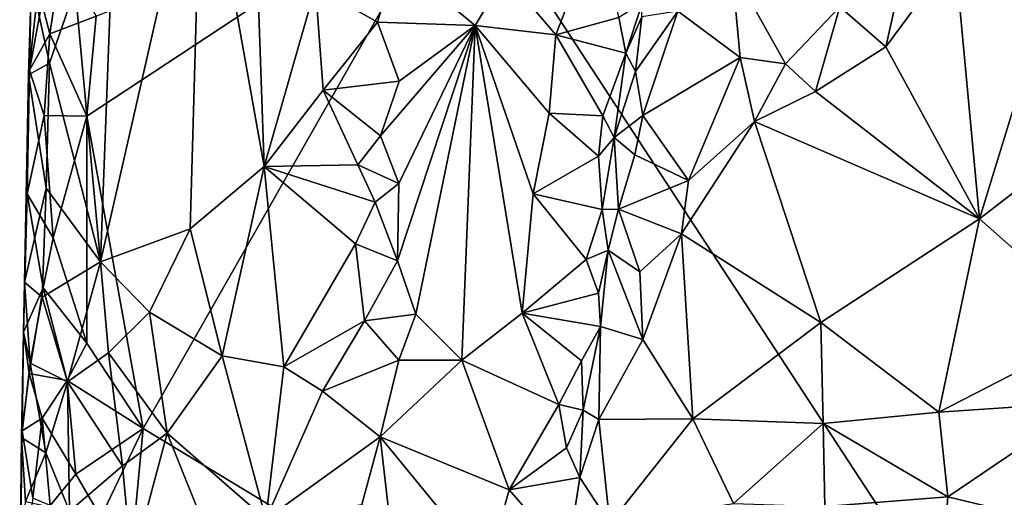
# Model space of a CAD drawing. Units: metres. Extents: x 27.5 to 30.3, y -9.5 to 14.7.
# Drawn here: x 27.7 to 28.4, y -0.3 to 0.1 of the extents above; entities that cross this region are included whole.
import ezdxf

# ---------------------------------------------------------------- set-up
doc = ezdxf.new("R2010")
doc.units = ezdxf.units.M

msp = doc.modelspace()

# ---------------------------------------------------------------- linework, layer by layer
at = {"layer": '1'}
for points in [[(28.64344, -0.77836, -1.56431), (28.28187, 1.07016, -1.56701), (28.91787, 1.48525, -1.58037)], [(28.01536, 0.18268, -1.55919), (28.28187, 1.07016, -1.56701), (28.64344, -0.77836, -1.56431)], [(27.74827, 0.18697, -1.33095), (27.73665, -0.12021, -1.33219), (27.81498, 0.22295, -1.31015)], [(27.81498, 0.22295, -1.31015), (27.73665, -0.12021, -1.33219), (27.80605, -0.09478, -1.30897)], [(27.81498, 0.22295, -1.31015), (27.80605, -0.09478, -1.30897), (27.86293, -0.04667, -1.31278)], [(27.81498, 0.22295, -1.31015), (27.86293, -0.04667, -1.31278), (27.85757, 0.10831, -1.31395)], [(27.7172, 0.09067, -1.35365), (27.73665, -0.12021, -1.33219), (27.74827, 0.18697, -1.33095)], [(27.72613, -0.00799, -1.55864), (27.73347, 0.06927, -1.55958), (28.01536, 0.18268, -1.55919)], [(27.76954, -0.24883, -1.55931), (27.72613, -0.00799, -1.55864), (28.01536, 0.18268, -1.55919)], [(28.64344, -0.77836, -1.56431), (27.76954, -0.24883, -1.55931), (28.01536, 0.18268, -1.55919)], [(28.04893, 0.1008, -1.34368), (28.0881, 0.05482, -1.34104), (28.12142, 0.14165, -1.34596)], [(28.0881, 0.05482, -1.34104), (28.13664, 0.06833, -1.34725), (28.12142, 0.14165, -1.34596)], [(27.69767, 0.05568, -1.54384), (27.69144, 0.07914, -1.53375), (27.70702, 0.11702, -1.54278)], [(27.69767, 0.05568, -1.54384), (27.70702, 0.11702, -1.54278), (27.73347, 0.06927, -1.55958)], [(28.35527, 0.10197, -1.18652), (28.34253, 0.04565, -1.17539), (28.39587, 0.11753, -1.16522)], [(28.34253, 0.04565, -1.17539), (28.41488, -0.08711, -1.08255), (28.39587, 0.11753, -1.16522)], [(28.39587, 0.11753, -1.16522), (28.41488, -0.08711, -1.08255), (28.4665, 0.08112, -1.11802)], [(27.85757, 0.10831, -1.31395), (27.86293, -0.04667, -1.31278), (27.90255, 0.09191, -1.33416)], [(27.90255, 0.09191, -1.33416), (27.95035, 0.06471, -1.36528), (27.96475, 0.11245, -1.36412)], [(27.95035, 0.06471, -1.36528), (28.02592, 0.06213, -1.34944), (27.96475, 0.11245, -1.36412)], [(27.96475, 0.11245, -1.36412), (28.02592, 0.06213, -1.34944), (28.04893, 0.1008, -1.34368)], [(28.18207, 0.07302, -1.23689), (28.23023, 0.03744, -1.23257), (28.22394, 0.10645, -1.21067)], [(28.22394, 0.10645, -1.21067), (28.23023, 0.03744, -1.23257), (28.26521, 0.03237, -1.2157)], [(28.26521, 0.03237, -1.2157), (28.30713, 0.07637, -1.19879), (28.22394, 0.10645, -1.21067)], [(28.02592, 0.06213, -1.34944), (28.0881, 0.05482, -1.34104), (28.04893, 0.1008, -1.34368)], [(28.30713, 0.07637, -1.19879), (28.34253, 0.04565, -1.17539), (28.35527, 0.10197, -1.18652)], [(27.90255, 0.09191, -1.33416), (27.86293, -0.04667, -1.31278), (27.90858, 0.01224, -1.34034)], [(27.90255, 0.09191, -1.33416), (27.90858, 0.01224, -1.34034), (27.95035, 0.06471, -1.36528)], [(27.68745, 0.0787, -1.39603), (27.69741, 0.03291, -1.37511), (27.7172, 0.09067, -1.35365)], [(27.7172, 0.09067, -1.35365), (27.69741, 0.03291, -1.37511), (27.73665, -0.12021, -1.33219)], [(27.68204, 0.02749, -1.49997), (27.68117, 0.02389, -1.43362), (27.68307, 0.08204, -1.46956)], [(27.68117, 0.02389, -1.43362), (27.68745, 0.0787, -1.39603), (27.68307, 0.08204, -1.46956)], [(27.68745, 0.0787, -1.39603), (27.68117, 0.02389, -1.43362), (27.69741, 0.03291, -1.37511)], [(27.68204, 0.02749, -1.49997), (27.68307, 0.08204, -1.46956), (27.69144, 0.07914, -1.53375)], [(27.68204, 0.02749, -1.49997), (27.69144, 0.07914, -1.53375), (27.69767, 0.05568, -1.54384)], [(28.13664, 0.06833, -1.34725), (28.14192, 0.04073, -1.32963), (28.15459, 0.07928, -1.33084)], [(28.14192, 0.04073, -1.32963), (28.15434, 0.0686, -1.28365), (28.15459, 0.07928, -1.33084)], [(28.26521, 0.03237, -1.2157), (28.28837, 0.01117, -1.20034), (28.30713, 0.07637, -1.19879)], [(28.30713, 0.07637, -1.19879), (28.28837, 0.01117, -1.20034), (28.34253, 0.04565, -1.17539)], [(28.4665, 0.08112, -1.11802), (28.41488, -0.08711, -1.08255), (28.56757, 0.03088, -1.05465)], [(27.72613, -0.00799, -1.55864), (27.69767, 0.05568, -1.54384), (27.73347, 0.06927, -1.55958)], [(28.14192, 0.04073, -1.32963), (28.14941, 0.02655, -1.27971), (28.15434, 0.0686, -1.28365)], [(28.15434, 0.0686, -1.28365), (28.14941, 0.02655, -1.27971), (28.18207, 0.07302, -1.23689)], [(28.14941, 0.02655, -1.27971), (28.15521, -0.00747, -1.2735), (28.18207, 0.07302, -1.23689)], [(28.18207, 0.07302, -1.23689), (28.15521, -0.00747, -1.2735), (28.23023, 0.03744, -1.23257)], [(27.95035, 0.06471, -1.36528), (27.90858, 0.01224, -1.34034), (27.96723, 0.019, -1.36373)], [(27.95035, 0.06471, -1.36528), (27.96723, 0.019, -1.36373), (28.02592, 0.06213, -1.34944)], [(27.95273, -0.02298, -1.36639), (27.96698, -0.05993, -1.36312), (28.02592, 0.06213, -1.34944)], [(27.96723, 0.019, -1.36373), (27.95273, -0.02298, -1.36639), (28.02592, 0.06213, -1.34944)], [(27.96698, -0.05993, -1.36312), (27.96581, -0.11942, -1.36426), (28.02592, 0.06213, -1.34944)], [(27.96581, -0.11942, -1.36426), (27.98015, -0.16078, -1.35928), (28.02592, 0.06213, -1.34944)], [(28.02592, 0.06213, -1.34944), (27.98015, -0.16078, -1.35928), (28.01563, -0.19625, -1.35)], [(28.02592, 0.06213, -1.34944), (28.01563, -0.19625, -1.35), (28.06203, -0.15977, -1.34331)], [(28.02592, 0.06213, -1.34944), (28.06203, -0.15977, -1.34331), (28.07058, -0.06785, -1.34142)], [(28.02592, 0.06213, -1.34944), (28.07058, -0.06785, -1.34142), (28.08296, -0.00567, -1.34061)], [(28.02592, 0.06213, -1.34944), (28.08296, -0.00567, -1.34061), (28.0881, 0.05482, -1.34104)], [(28.13664, 0.06833, -1.34725), (28.0881, 0.05482, -1.34104), (28.14192, 0.04073, -1.32963)], [(27.69332, -0.00742, -1.53709), (27.68204, 0.02749, -1.49997), (27.69767, 0.05568, -1.54384)], [(27.69332, -0.00742, -1.53709), (27.69767, 0.05568, -1.54384), (27.72613, -0.00799, -1.55864)], [(28.0881, 0.05482, -1.34104), (28.08296, -0.00567, -1.34061), (28.1244, -0.00757, -1.34072)], [(28.0881, 0.05482, -1.34104), (28.1244, -0.00757, -1.34072), (28.14192, 0.04073, -1.32963)], [(28.28837, 0.01117, -1.20034), (28.41488, -0.08711, -1.08255), (28.34253, 0.04565, -1.17539)], [(28.14192, 0.04073, -1.32963), (28.1244, -0.00757, -1.34072), (28.13314, -0.02429, -1.30659)], [(28.14192, 0.04073, -1.32963), (28.13314, -0.02429, -1.30659), (28.14941, 0.02655, -1.27971)], [(27.68117, 0.02389, -1.43362), (27.6949, -0.06355, -1.37598), (27.69741, 0.03291, -1.37511)], [(27.69741, 0.03291, -1.37511), (27.6949, -0.06355, -1.37598), (27.73665, -0.12021, -1.33219)], [(28.15521, -0.00747, -1.2735), (28.19048, -0.05762, -1.2649), (28.23023, 0.03744, -1.23257)], [(28.23023, 0.03744, -1.23257), (28.19048, -0.05762, -1.2649), (28.24129, -0.01205, -1.23137)], [(28.23023, 0.03744, -1.23257), (28.24129, -0.01205, -1.23137), (28.26521, 0.03237, -1.2157)], [(28.26521, 0.03237, -1.2157), (28.24129, -0.01205, -1.23137), (28.28837, 0.01117, -1.20034)], [(28.41488, -0.08711, -1.08255), (28.51015, -0.17119, -1.01902), (28.56757, 0.03088, -1.05465)], [(27.67813, -0.13601, -1.43166), (27.68117, 0.02389, -1.43362), (27.68013, -0.06776, -1.49005)], [(27.68117, 0.02389, -1.43362), (27.67813, -0.13601, -1.43166), (27.6949, -0.06355, -1.37598)], [(27.68013, -0.06776, -1.49005), (27.68117, 0.02389, -1.43362), (27.68204, 0.02749, -1.49997)], [(27.68013, -0.06776, -1.49005), (27.68204, 0.02749, -1.49997), (27.69332, -0.00742, -1.53709)], [(28.14941, 0.02655, -1.27971), (28.13314, -0.02429, -1.30659), (28.15521, -0.00747, -1.2735)], [(27.90858, 0.01224, -1.34034), (27.95273, -0.02298, -1.36639), (27.96723, 0.019, -1.36373)], [(27.90858, 0.01224, -1.34034), (27.86293, -0.04667, -1.31278), (27.93519, -0.04552, -1.35962)], [(27.90858, 0.01224, -1.34034), (27.93519, -0.04552, -1.35962), (27.95273, -0.02298, -1.36639)], [(28.28837, 0.01117, -1.20034), (28.24129, -0.01205, -1.23137), (28.41488, -0.08711, -1.08255)], [(27.7002, -0.10184, -1.5456), (27.68013, -0.06776, -1.49005), (27.69332, -0.00742, -1.53709)], [(27.7002, -0.10184, -1.5456), (27.69332, -0.00742, -1.53709), (27.72613, -0.00799, -1.55864)], [(28.08296, -0.00567, -1.34061), (28.07058, -0.06785, -1.34142), (28.12093, -0.03887, -1.33165)], [(28.08296, -0.00567, -1.34061), (28.12093, -0.03887, -1.33165), (28.1244, -0.00757, -1.34072)], [(28.1244, -0.00757, -1.34072), (28.12093, -0.03887, -1.33165), (28.13314, -0.02429, -1.30659)], [(28.15521, -0.00747, -1.2735), (28.13314, -0.02429, -1.30659), (28.14902, -0.0377, -1.28513)], [(28.15521, -0.00747, -1.2735), (28.14902, -0.0377, -1.28513), (28.19048, -0.05762, -1.2649)], [(27.72619, -0.18304, -1.55715), (27.7002, -0.10184, -1.5456), (27.72613, -0.00799, -1.55864)], [(27.72619, -0.18304, -1.55715), (27.72613, -0.00799, -1.55864), (27.76954, -0.24883, -1.55931)], [(28.19048, -0.05762, -1.2649), (28.18488, -0.09871, -1.2608), (28.24129, -0.01205, -1.23137)], [(28.24129, -0.01205, -1.23137), (28.18488, -0.09871, -1.2608), (28.29244, -0.167, -1.14484)], [(28.24129, -0.01205, -1.23137), (28.29244, -0.167, -1.14484), (28.41488, -0.08711, -1.08255)], [(27.95273, -0.02298, -1.36639), (27.93519, -0.04552, -1.35962), (27.96698, -0.05993, -1.36312)], [(28.12093, -0.03887, -1.33165), (28.12367, -0.07988, -1.32047), (28.13314, -0.02429, -1.30659)], [(28.13314, -0.02429, -1.30659), (28.12367, -0.07988, -1.32047), (28.13627, -0.07957, -1.29196)], [(28.13314, -0.02429, -1.30659), (28.13627, -0.07957, -1.29196), (28.14902, -0.0377, -1.28513)], [(28.14902, -0.0377, -1.28513), (28.13627, -0.07957, -1.29196), (28.19048, -0.05762, -1.2649)], [(27.93519, -0.04552, -1.35962), (27.86293, -0.04667, -1.31278), (27.94868, -0.07418, -1.36423)], [(27.93519, -0.04552, -1.35962), (27.94868, -0.07418, -1.36423), (27.96698, -0.05993, -1.36312)], [(28.12093, -0.03887, -1.33165), (28.07058, -0.06785, -1.34142), (28.12367, -0.07988, -1.32047)], [(27.80605, -0.09478, -1.30897), (27.83065, -0.19269, -1.30829), (27.86293, -0.04667, -1.31278)], [(27.86293, -0.04667, -1.31278), (27.83065, -0.19269, -1.30829), (27.87816, -0.20131, -1.32294)], [(27.86293, -0.04667, -1.31278), (27.87816, -0.20131, -1.32294), (27.93346, -0.10636, -1.35843)], [(27.86293, -0.04667, -1.31278), (27.93346, -0.10636, -1.35843), (27.94868, -0.07418, -1.36423)], [(27.94868, -0.07418, -1.36423), (27.96581, -0.11942, -1.36426), (27.96698, -0.05993, -1.36312)], [(28.13627, -0.07957, -1.29196), (28.18488, -0.09871, -1.2608), (28.19048, -0.05762, -1.2649)], [(27.67745, -0.17456, -1.48732), (27.67813, -0.13601, -1.43166), (27.68013, -0.06776, -1.49005)], [(27.67745, -0.17456, -1.48732), (27.68013, -0.06776, -1.49005), (27.69246, -0.14032, -1.5405)], [(27.67813, -0.13601, -1.43166), (27.69164, -0.14755, -1.37846), (27.6949, -0.06355, -1.37598)], [(27.69246, -0.14032, -1.5405), (27.68013, -0.06776, -1.49005), (27.7002, -0.10184, -1.5456)], [(27.6949, -0.06355, -1.37598), (27.69164, -0.14755, -1.37846), (27.73665, -0.12021, -1.33219)], [(28.07058, -0.06785, -1.34142), (28.06203, -0.15977, -1.34331), (28.11149, -0.11845, -1.33981)], [(28.07058, -0.06785, -1.34142), (28.11149, -0.11845, -1.33981), (28.12367, -0.07988, -1.32047)], [(27.94868, -0.07418, -1.36423), (27.93346, -0.10636, -1.35843), (27.96581, -0.11942, -1.36426)], [(28.12367, -0.07988, -1.32047), (28.11149, -0.11845, -1.33981), (28.12845, -0.1114, -1.30945)], [(28.12367, -0.07988, -1.32047), (28.12845, -0.1114, -1.30945), (28.13627, -0.07957, -1.29196)], [(28.13627, -0.07957, -1.29196), (28.12845, -0.1114, -1.30945), (28.1528, -0.12803, -1.28361)], [(28.13627, -0.07957, -1.29196), (28.1528, -0.12803, -1.28361), (28.18488, -0.09871, -1.2608)], [(28.29244, -0.167, -1.14484), (28.3834, -0.23639, -1.07383), (28.41488, -0.08711, -1.08255)], [(28.41488, -0.08711, -1.08255), (28.3834, -0.23639, -1.07383), (28.51015, -0.17119, -1.01902)], [(27.73665, -0.12021, -1.33219), (27.77446, -0.15901, -1.31458), (27.80605, -0.09478, -1.30897)], [(27.80605, -0.09478, -1.30897), (27.77446, -0.15901, -1.31458), (27.83065, -0.19269, -1.30829)], [(28.1528, -0.12803, -1.28361), (28.15505, -0.18011, -1.27515), (28.18488, -0.09871, -1.2608)], [(28.18488, -0.09871, -1.2608), (28.15505, -0.18011, -1.27515), (28.19381, -0.24148, -1.21955)], [(28.18488, -0.09871, -1.2608), (28.19381, -0.24148, -1.21955), (28.29244, -0.167, -1.14484)], [(27.69246, -0.14032, -1.5405), (27.7002, -0.10184, -1.5456), (27.72619, -0.18304, -1.55715)], [(27.93346, -0.10636, -1.35843), (27.87816, -0.20131, -1.32294), (27.94043, -0.16593, -1.36024)], [(27.93346, -0.10636, -1.35843), (27.94043, -0.16593, -1.36024), (27.96581, -0.11942, -1.36426)], [(28.11149, -0.11845, -1.33981), (28.12107, -0.14438, -1.3237), (28.12845, -0.1114, -1.30945)], [(28.12107, -0.14438, -1.3237), (28.1225, -0.17011, -1.31729), (28.12845, -0.1114, -1.30945)], [(28.12845, -0.1114, -1.30945), (28.1225, -0.17011, -1.31729), (28.15505, -0.18011, -1.27515)], [(28.1528, -0.12803, -1.28361), (28.12845, -0.1114, -1.30945), (28.15505, -0.18011, -1.27515)], [(27.69164, -0.14755, -1.37846), (27.71119, -0.21286, -1.35363), (27.73665, -0.12021, -1.33219)], [(27.73665, -0.12021, -1.33219), (27.71119, -0.21286, -1.35363), (27.74291, -0.19053, -1.32831)], [(27.73665, -0.12021, -1.33219), (27.74291, -0.19053, -1.32831), (27.77446, -0.15901, -1.31458)], [(27.96581, -0.11942, -1.36426), (27.94043, -0.16593, -1.36024), (27.98015, -0.16078, -1.35928)], [(28.11149, -0.11845, -1.33981), (28.06203, -0.15977, -1.34331), (28.12107, -0.14438, -1.3237)], [(27.67813, -0.13601, -1.43166), (27.67745, -0.17456, -1.48732), (27.68242, -0.19834, -1.39305)], [(27.67813, -0.13601, -1.43166), (27.68242, -0.19834, -1.39305), (27.69164, -0.14755, -1.37846)], [(27.68178, -0.20644, -1.52298), (27.67745, -0.17456, -1.48732), (27.69246, -0.14032, -1.5405)], [(27.68178, -0.20644, -1.52298), (27.69246, -0.14032, -1.5405), (27.7111, -0.21182, -1.55244)], [(27.7111, -0.21182, -1.55244), (27.69246, -0.14032, -1.5405), (27.72619, -0.18304, -1.55715)], [(27.69164, -0.14755, -1.37846), (27.68242, -0.19834, -1.39305), (27.71119, -0.21286, -1.35363)], [(28.12107, -0.14438, -1.3237), (28.06203, -0.15977, -1.34331), (28.1225, -0.17011, -1.31729)], [(27.77446, -0.15901, -1.31458), (27.74291, -0.19053, -1.32831), (27.78831, -0.25249, -1.30977)], [(27.77446, -0.15901, -1.31458), (27.78831, -0.25249, -1.30977), (27.83065, -0.19269, -1.30829)], [(27.87816, -0.20131, -1.32294), (27.90808, -0.21999, -1.34229), (27.94043, -0.16593, -1.36024)], [(27.94043, -0.16593, -1.36024), (27.90808, -0.21999, -1.34229), (27.96702, -0.19618, -1.36216)], [(27.94043, -0.16593, -1.36024), (27.96702, -0.19618, -1.36216), (27.98015, -0.16078, -1.35928)], [(27.98015, -0.16078, -1.35928), (27.96702, -0.19618, -1.36216), (28.01563, -0.19625, -1.35)], [(28.06203, -0.15977, -1.34331), (28.01563, -0.19625, -1.35), (28.09029, -0.23034, -1.34408)], [(28.06203, -0.15977, -1.34331), (28.09029, -0.23034, -1.34408), (28.10785, -0.19675, -1.33793)], [(28.06203, -0.15977, -1.34331), (28.10785, -0.19675, -1.33793), (28.1225, -0.17011, -1.31729)], [(28.29244, -0.167, -1.14484), (28.19381, -0.24148, -1.21955), (28.29416, -0.24496, -1.13141)], [(28.29244, -0.167, -1.14484), (28.29416, -0.24496, -1.13141), (28.3834, -0.23639, -1.07383)], [(27.67635, -0.25055, -1.49629), (27.67587, -0.25581, -1.42744), (27.67745, -0.17456, -1.48732)], [(27.67745, -0.17456, -1.48732), (27.67587, -0.25581, -1.42744), (27.68242, -0.19834, -1.39305)], [(27.67635, -0.25055, -1.49629), (27.67745, -0.17456, -1.48732), (27.68178, -0.20644, -1.52298)], [(28.10785, -0.19675, -1.33793), (28.10908, -0.23472, -1.33365), (28.1225, -0.17011, -1.31729)], [(28.10908, -0.23472, -1.33365), (28.12113, -0.24199, -1.30471), (28.1225, -0.17011, -1.31729)], [(28.1225, -0.17011, -1.31729), (28.12113, -0.24199, -1.30471), (28.15505, -0.18011, -1.27515)], [(28.51015, -0.17119, -1.01902), (28.3834, -0.23639, -1.07383), (28.49835, -0.22845, -1.01941)], [(28.15505, -0.18011, -1.27515), (28.12113, -0.24199, -1.30471), (28.19381, -0.24148, -1.21955)], [(27.7111, -0.21182, -1.55244), (27.72619, -0.18304, -1.55715), (27.76954, -0.24883, -1.55931)], [(27.74291, -0.19053, -1.32831), (27.71119, -0.21286, -1.35363), (27.75365, -0.2777, -1.32041)], [(27.74291, -0.19053, -1.32831), (27.75365, -0.2777, -1.32041), (27.78831, -0.25249, -1.30977)], [(27.83065, -0.19269, -1.30829), (27.78831, -0.25249, -1.30977), (27.8643, -0.31879, -1.31577)], [(27.83065, -0.19269, -1.30829), (27.8643, -0.31879, -1.31577), (27.87816, -0.20131, -1.32294)], [(27.90808, -0.21999, -1.34229), (27.95241, -0.25526, -1.36389), (27.96702, -0.19618, -1.36216)], [(27.96702, -0.19618, -1.36216), (27.95241, -0.25526, -1.36389), (28.01563, -0.19625, -1.35)], [(28.01563, -0.19625, -1.35), (27.95241, -0.25526, -1.36389), (28.0521, -0.29628, -1.34108)], [(28.01563, -0.19625, -1.35), (28.0521, -0.29628, -1.34108), (28.09029, -0.23034, -1.34408)], [(28.10785, -0.19675, -1.33793), (28.09029, -0.23034, -1.34408), (28.10908, -0.23472, -1.33365)], [(27.68242, -0.19834, -1.39305), (27.67587, -0.25581, -1.42744), (27.69455, -0.26769, -1.3706)], [(27.68242, -0.19834, -1.39305), (27.69455, -0.26769, -1.3706), (27.71119, -0.21286, -1.35363)], [(27.87816, -0.20131, -1.32294), (27.8643, -0.31879, -1.31577), (27.90808, -0.21999, -1.34229)], [(27.67635, -0.25055, -1.49629), (27.68178, -0.20644, -1.52298), (27.69163, -0.24099, -1.53848)], [(27.69163, -0.24099, -1.53848), (27.68178, -0.20644, -1.52298), (27.7111, -0.21182, -1.55244)], [(27.71764, -0.28412, -1.55532), (27.69163, -0.24099, -1.53848), (27.7111, -0.21182, -1.55244)], [(27.71764, -0.28412, -1.55532), (27.7111, -0.21182, -1.55244), (27.76954, -0.24883, -1.55931)], [(27.71119, -0.21286, -1.35363), (27.69455, -0.26769, -1.3706), (27.71274, -0.31261, -1.34971)], [(27.71119, -0.21286, -1.35363), (27.71274, -0.31261, -1.34971), (27.75365, -0.2777, -1.32041)], [(27.90808, -0.21999, -1.34229), (27.8643, -0.31879, -1.31577), (27.95241, -0.25526, -1.36389)], [(28.09029, -0.23034, -1.34408), (28.0521, -0.29628, -1.34108), (28.0963, -0.26368, -1.34657)], [(28.09029, -0.23034, -1.34408), (28.0963, -0.26368, -1.34657), (28.10908, -0.23472, -1.33365)], [(28.0963, -0.26368, -1.34657), (28.10662, -0.28672, -1.34057), (28.10908, -0.23472, -1.33365)], [(28.10908, -0.23472, -1.33365), (28.10662, -0.28672, -1.34057), (28.12113, -0.24199, -1.30471)], [(28.3834, -0.23639, -1.07383), (28.39053, -0.30155, -1.06849), (28.49835, -0.22845, -1.01941)], [(28.49835, -0.22845, -1.01941), (28.39053, -0.30155, -1.06849), (28.50992, -0.33036, -1.01772)], [(27.68452, -0.30268, -1.52872), (27.67635, -0.25055, -1.49629), (27.69163, -0.24099, -1.53848)], [(27.68452, -0.30268, -1.52872), (27.69163, -0.24099, -1.53848), (27.69797, -0.30829, -1.54421)], [(27.69797, -0.30829, -1.54421), (27.69163, -0.24099, -1.53848), (27.71764, -0.28412, -1.55532)], [(28.12113, -0.24199, -1.30471), (28.10662, -0.28672, -1.34057), (28.12981, -0.3221, -1.28805)], [(28.12113, -0.24199, -1.30471), (28.12981, -0.3221, -1.28805), (28.19381, -0.24148, -1.21955)], [(28.19381, -0.24148, -1.21955), (28.12981, -0.3221, -1.28805), (28.22514, -0.30665, -1.18912)], [(28.19381, -0.24148, -1.21955), (28.22514, -0.30665, -1.18912), (28.29416, -0.24496, -1.13141)], [(28.29416, -0.24496, -1.13141), (28.39053, -0.30155, -1.06849), (28.3834, -0.23639, -1.07383)], [(27.67441, -0.37416, -1.4858), (27.67587, -0.25581, -1.42744), (27.67635, -0.25055, -1.49629)], [(27.67441, -0.37416, -1.4858), (27.67635, -0.25055, -1.49629), (27.68452, -0.30268, -1.52872)], [(27.73689, -0.31717, -1.55802), (27.71764, -0.28412, -1.55532), (27.76954, -0.24883, -1.55931)], [(27.74593, -0.5013, -1.55794), (27.73689, -0.31717, -1.55802), (27.76954, -0.24883, -1.55931)], [(27.74593, -0.5013, -1.55794), (27.76954, -0.24883, -1.55931), (28.64344, -0.77836, -1.56431)], [(28.29416, -0.24496, -1.13141), (28.22514, -0.30665, -1.18912), (28.29565, -0.30904, -1.13016)], [(28.29416, -0.24496, -1.13141), (28.29565, -0.30904, -1.13016), (28.39053, -0.30155, -1.06849)], [(27.67441, -0.37416, -1.4858), (27.67882, -0.30529, -1.39526), (27.67587, -0.25581, -1.42744)], [(27.67587, -0.25581, -1.42744), (27.67882, -0.30529, -1.39526), (27.69455, -0.26769, -1.3706)], [(27.75365, -0.2777, -1.32041), (27.76094, -0.35446, -1.31761), (27.78831, -0.25249, -1.30977)], [(27.78831, -0.25249, -1.30977), (27.76094, -0.35446, -1.31761), (27.81987, -0.33148, -1.30747)], [(27.78831, -0.25249, -1.30977), (27.81987, -0.33148, -1.30747), (27.8643, -0.31879, -1.31577)], [(27.8643, -0.31879, -1.31577), (27.93835, -0.30761, -1.36289), (27.95241, -0.25526, -1.36389)], [(27.93835, -0.30761, -1.36289), (27.96039, -0.32487, -1.36276), (27.95241, -0.25526, -1.36389)], [(27.95241, -0.25526, -1.36389), (27.96039, -0.32487, -1.36276), (28.03523, -0.35624, -1.34308)], [(27.95241, -0.25526, -1.36389), (28.03523, -0.35624, -1.34308), (28.0521, -0.29628, -1.34108)], [(28.0963, -0.26368, -1.34657), (28.0521, -0.29628, -1.34108), (28.10662, -0.28672, -1.34057)], [(27.67882, -0.30529, -1.39526), (27.71274, -0.31261, -1.34971), (27.69455, -0.26769, -1.3706)], [(27.75365, -0.2777, -1.32041), (27.71274, -0.31261, -1.34971), (27.76094, -0.35446, -1.31761)], [(27.73689, -0.31717, -1.55802), (27.69797, -0.30829, -1.54421), (27.71764, -0.28412, -1.55532)], [(28.0521, -0.29628, -1.34108), (28.09716, -0.34785, -1.34582), (28.10662, -0.28672, -1.34057)], [(28.10662, -0.28672, -1.34057), (28.09716, -0.34785, -1.34582), (28.12981, -0.3221, -1.28805)], [(28.03523, -0.35624, -1.34308), (28.09716, -0.34785, -1.34582), (28.0521, -0.29628, -1.34108)], [(28.29565, -0.30904, -1.13016), (28.3838, -0.3865, -1.08441), (28.39053, -0.30155, -1.06849)], [(28.39053, -0.30155, -1.06849), (28.3838, -0.3865, -1.08441), (28.50992, -0.33036, -1.01772)]]:
    msp.add_3dface(points, dxfattribs=at)

doc.saveas('drawing.dxf')
